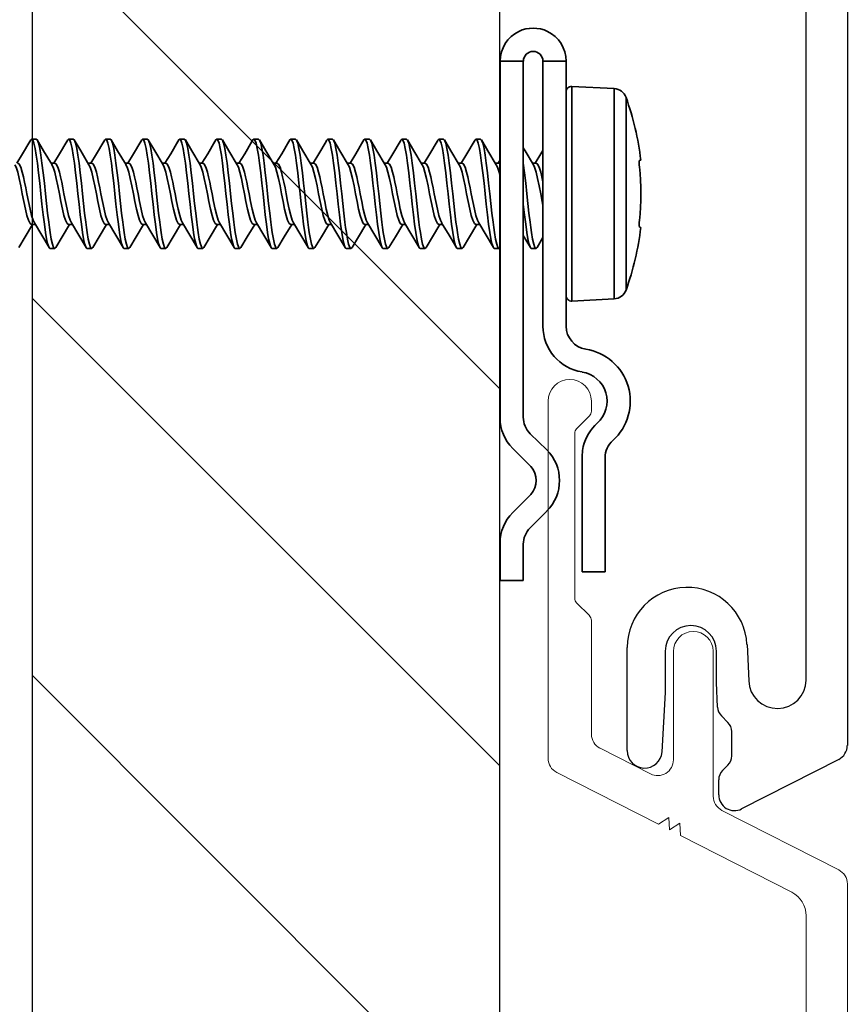
# Model space of a CAD drawing. Units: inches. Extents: x 166 to 2913, y -343 to 692.
# Drawn here: x 237 to 238, y 253 to 255 of the extents above; entities that cross this region are included whole.
import ezdxf

# ---------------------------------------------------------------- set-up
doc = ezdxf.new("R2010")
doc.units = ezdxf.units.IN
doc.header["$MEASUREMENT"] = 0
for name, color, linetype, lineweight in [('6V Groove', 62, 'Continuous', 5), ('Z-WALL', 3, 'Continuous', 30), ('Z_DIE', 4, 'Continuous', 35)]:
    doc.layers.add(name, color=color, linetype=linetype, lineweight=lineweight)
doc.layers.add('Z_DIMS', color=6, linetype='Continuous')
doc.layers.add('Z_PROFILE', color=4, linetype='Continuous')

# ---------------------------------------------------------------- blocks, each defined once
blk = doc.blocks.new('6 V-GROOVE')
at = {"layer": '6V Groove'}
for p, q in [((0.2678, 0), (-0.2678, 0)), ((0.3666, -0.1655), (0.2888, -0.0129)), ((-0.2456, -0.0621), (-0.2264, -0.0428)), ((-0.2194, -0.04), (0.0276, -0.04)), ((0.0346, -0.0428), (0.0538, -0.0621)), ((-0.2678, -0.065), (-0.2526, -0.065)), ((0.0608, -0.065), (0.2315, -0.065)), ((0.2525, -0.0779), (0.2911, -0.1536)), ((0.3564, -0.1811), (0.3666, -0.1655)), ((0.2701, -0.188), (0.1076, -0.188)), ((0.375, -0.1821), (0.3564, -0.1811)), ((0.3649, -0.1977), (0.375, -0.1821)), ((0.3835, -0.1987), (0.3649, -0.1977)), ((0.4686, -0.3657), (0.3835, -0.1987)), ((0.1069, -0.2479), (0.3247, -0.2479)), ((0.3457, -0.2608), (0.4351, -0.4361)), ((6.1457, -0.3872), (0.5037, -0.3872)), ((0.4561, -0.449), (6.2435, -0.449))]:
    blk.add_line(p, q, dxfattribs=at)
for centre, radius, start, end in [((-0.2678, -0.0325), 0.0325, 90, 270), ((0.2678, -0.0236), 0.0236, 27, 90), ((-0.2194, -0.0498), 0.00985, 90, 135), ((0.0276, -0.0498), 0.00985, 45, 90), ((-0.2526, -0.0551), 0.00985, 270, 315), ((0.0608, -0.0551), 0.00985, 225, 270), ((0.2315, -0.0886), 0.0236, 27, 90), ((0.2701, -0.1644), 0.0236, 270.0015, 27), ((0.1073, -0.2179), 0.0299, 89.3517, 269.3517), ((0.3247, -0.2715), 0.0236, 27, 90), ((0.5037, -0.3478), 0.0394, 207, 270), ((0.4561, -0.4254), 0.0236, 207, 270)]:
    blk.add_arc(centre, radius, start, end, dxfattribs=at)
blk = doc.blocks.new('CLIP+SCREW#8-18')
at = {"layer": 'Z_DIE'}
for p, q in [((0, 0.2675), (0.0348, 0.2675)), ((0, 0.2675), (0, -0.2675)), ((0.0348, -0.2662), (0.0348, 0.2675)), ((0.0643, 0.2675), (0.0643, -0.1298)), ((0.0643, 0.2675), (0.0991, 0.2675)), ((0.0991, -0.1298), (0.0991, 0.2675)), ((0.0991, -0.0842), (0.0991, 0.2218)), ((0.1712, 0.2265), (0.1075, 0.2298)), ((0.1075, -0.0922), (0.1075, 0.2298)), ((0.1712, 0.0688), (0.1712, 0.2265)), ((0.1889, 0.2133), (0.1889, -0.0756)), ((-0.696, 0.1508), (-0.703, 0.1508)), ((-0.6405, 0.1508), (-0.6474, 0.1508)), ((-0.5849, 0.1508), (-0.5919, 0.1508)), ((-0.5294, 0.1508), (-0.5363, 0.1508)), ((-0.4738, 0.1508), (-0.4807, 0.1508)), ((-0.4182, 0.1508), (-0.4252, 0.1508)), ((-0.3627, 0.1508), (-0.3696, 0.1508)), ((-0.3071, 0.1508), (-0.3141, 0.1508)), ((-0.2516, 0.1508), (-0.2585, 0.1508)), ((-0.196, 0.1508), (-0.203, 0.1508)), ((-0.1405, 0.1508), (-0.1474, 0.1508)), ((-0.0849, 0.1508), (-0.0919, 0.1508)), ((-0.0294, 0.1508), (-0.0363, 0.1508)), ((0.2092, 0.119), (0.2111, 0.1192)), ((-0.6682, 0.1147), (-0.6738, 0.1147)), ((-0.6127, 0.1147), (-0.6182, 0.1147)), ((-0.5571, 0.1147), (-0.5627, 0.1147)), ((-0.5016, 0.1147), (-0.5071, 0.1147)), ((-0.446, 0.1147), (-0.4516, 0.1147)), ((-0.3905, 0.1147), (-0.396, 0.1147)), ((-0.3349, 0.1147), (-0.3404, 0.1147)), ((-0.2794, 0.1147), (-0.2849, 0.1147)), ((-0.2238, 0.1147), (-0.2293, 0.1147)), ((-0.1682, 0.1147), (-0.1738, 0.1147)), ((-0.1127, 0.1147), (-0.1182, 0.1147)), ((-0.0571, 0.1147), (-0.0627, 0.1147)), ((-0.0016, 0.1147), (-0.0071, 0.1147)), ((0.054, 0.1147), (0.0484, 0.1147)), ((0.1712, -0.0888), (0.1712, 0.0688)), ((-0.703, 0.0229), (-0.6974, 0.0229)), ((-0.6474, 0.0229), (-0.6419, 0.0229)), ((-0.5919, 0.0229), (-0.5863, 0.0229)), ((-0.5363, 0.0229), (-0.5308, 0.0229)), ((-0.4807, 0.0229), (-0.4752, 0.0229)), ((-0.4252, 0.0229), (-0.4197, 0.0229)), ((-0.3696, 0.0229), (-0.3641, 0.0229)), ((-0.3141, 0.0229), (-0.3085, 0.0229)), ((-0.2585, 0.0229), (-0.253, 0.0229)), ((-0.203, 0.0229), (-0.1974, 0.0229)), ((-0.1474, 0.0229), (-0.1419, 0.0229)), ((-0.0919, 0.0229), (-0.0863, 0.0229)), ((-0.0363, 0.0229), (-0.0308, 0.0229)), ((0.2111, 0.0184), (0.2092, 0.0186)), ((-0.6752, -0.0132), (-0.6682, -0.0132)), ((-0.6196, -0.0132), (-0.6127, -0.0132)), ((-0.5641, -0.0132), (-0.5571, -0.0132)), ((-0.5085, -0.0132), (-0.5016, -0.0132)), ((-0.453, -0.0132), (-0.446, -0.0132)), ((-0.3974, -0.0132), (-0.3905, -0.0132)), ((-0.3419, -0.0132), (-0.3349, -0.0132)), ((-0.2863, -0.0132), (-0.2794, -0.0132)), ((-0.2307, -0.0132), (-0.2238, -0.0132)), ((-0.1752, -0.0132), (-0.1682, -0.0132)), ((-0.1196, -0.0132), (-0.1127, -0.0132)), ((-0.0641, -0.0132), (-0.0571, -0.0132)), ((-0.0085, -0.0132), (-0.0016, -0.0132)), ((0.047, -0.0132), (0.054, -0.0132)), ((0.1075, -0.0922), (0.1712, -0.0888)), ((0.0702, -0.3154), (0.0452, -0.291)), ((0.0189, -0.3131), (0.046, -0.3402)), ((0.1233, -0.3221), (0.1233, -0.4981)), ((0.1575, -0.4981), (0.1575, -0.3269)), ((0.046, -0.3821), (0.0189, -0.4092)), ((0.0449, -0.4322), (0.0702, -0.4069)), ((0, -0.4548), (0, -0.511)), ((0.0348, -0.511), (0.0348, -0.4567)), ((0.1233, -0.4981), (0.1575, -0.4981)), ((0, -0.511), (0.0348, -0.511))]:
    blk.add_line(p, q, dxfattribs=at)
at = {"layer": 'Z_DIE', "flags": 128}
for points in [[(-0.7057, 0.1465), (-0.7047, 0.1493), (-0.703, 0.1508), (-0.7013, 0.1493), (-0.6995, 0.1446), (-0.6977, 0.1369), (-0.696, 0.1268), (-0.6943, 0.1145), (-0.6926, 0.1002), (-0.6908, 0.0847), (-0.6891, 0.0688), (-0.6874, 0.053), (-0.6856, 0.0374), (-0.6838, 0.0231), (-0.6821, 0.0108), (-0.6806, 0.0014), (-0.679, -0.0059), (-0.6773, -0.0108), (-0.6762, -0.0126), (-0.6752, -0.0132), (-0.6752, -0.0132)], [(-0.696, 0.1508), (-0.6943, 0.1493), (-0.6926, 0.1446), (-0.6908, 0.1369), (-0.6891, 0.1268), (-0.6874, 0.1145), (-0.6856, 0.1002), (-0.6838, 0.0847), (-0.6821, 0.0688), (-0.6806, 0.0542), (-0.679, 0.0399), (-0.6773, 0.0264), (-0.6762, 0.0182), (-0.6752, 0.0108), (-0.6735, 0.0007), (-0.6717, -0.0069), (-0.6699, -0.0116), (-0.6682, -0.0132), (-0.6667, -0.0118)], [(-0.6723, 0.1123), (-0.6849, 0.1332), (-0.6945, 0.1495)], [(-0.6501, 0.1465), (-0.6491, 0.1493), (-0.6474, 0.1508), (-0.6457, 0.1493), (-0.6439, 0.1446), (-0.6422, 0.1369), (-0.6405, 0.1268), (-0.6388, 0.1145), (-0.637, 0.1002), (-0.6352, 0.0847), (-0.6335, 0.0688), (-0.6318, 0.053), (-0.6301, 0.0374), (-0.6283, 0.0231), (-0.6266, 0.0108), (-0.625, 0.0014), (-0.6234, -0.0059), (-0.6217, -0.0108), (-0.6207, -0.0126), (-0.6196, -0.0132), (-0.6196, -0.0132)], [(-0.6405, 0.1508), (-0.6388, 0.1493), (-0.637, 0.1446), (-0.6352, 0.1369), (-0.6335, 0.1268), (-0.6318, 0.1145), (-0.6301, 0.1002), (-0.6283, 0.0847), (-0.6266, 0.0688), (-0.625, 0.0542), (-0.6234, 0.0399), (-0.6217, 0.0264), (-0.6207, 0.0182), (-0.6196, 0.0108), (-0.618, 0.0007), (-0.6162, -0.0069), (-0.6144, -0.0116), (-0.6127, -0.0132), (-0.6111, -0.0118)], [(-0.6168, 0.1123), (-0.6293, 0.1332), (-0.6389, 0.1495)], [(-0.5946, 0.1465), (-0.5935, 0.1493), (-0.5919, 0.1508), (-0.5902, 0.1493), (-0.5884, 0.1446), (-0.5866, 0.1369), (-0.5849, 0.1268), (-0.5832, 0.1145), (-0.5814, 0.1002), (-0.5797, 0.0847), (-0.578, 0.0688), (-0.5763, 0.053), (-0.5745, 0.0374), (-0.5727, 0.0231), (-0.571, 0.0108), (-0.5695, 0.0014), (-0.5678, -0.0059), (-0.5662, -0.0108), (-0.5651, -0.0126), (-0.5641, -0.0132), (-0.5641, -0.0132)], [(-0.5849, 0.1508), (-0.5832, 0.1493), (-0.5814, 0.1446), (-0.5797, 0.1369), (-0.578, 0.1268), (-0.5763, 0.1145), (-0.5745, 0.1002), (-0.5727, 0.0847), (-0.571, 0.0688), (-0.5695, 0.0542), (-0.5678, 0.0399), (-0.5662, 0.0264), (-0.5651, 0.0182), (-0.5641, 0.0108), (-0.5624, 0.0007), (-0.5606, -0.0069), (-0.5588, -0.0116), (-0.5571, -0.0132), (-0.5556, -0.0118)], [(-0.5612, 0.1123), (-0.5738, 0.1332), (-0.5834, 0.1495)], [(-0.539, 0.1465), (-0.538, 0.1493), (-0.5363, 0.1508), (-0.5346, 0.1493), (-0.5328, 0.1446), (-0.531, 0.1369), (-0.5294, 0.1268), (-0.5277, 0.1145), (-0.5259, 0.1002), (-0.5241, 0.0847), (-0.5224, 0.0688), (-0.5207, 0.053), (-0.5189, 0.0374), (-0.5172, 0.0231), (-0.5155, 0.0108), (-0.5139, 0.0014), (-0.5123, -0.0059), (-0.5106, -0.0108), (-0.5096, -0.0126), (-0.5085, -0.0132), (-0.5085, -0.0132)], [(-0.5294, 0.1508), (-0.5277, 0.1493), (-0.5259, 0.1446), (-0.5241, 0.1369), (-0.5224, 0.1268), (-0.5207, 0.1145), (-0.5189, 0.1002), (-0.5172, 0.0847), (-0.5155, 0.0688), (-0.5139, 0.0542), (-0.5123, 0.0399), (-0.5106, 0.0264), (-0.5096, 0.0182), (-0.5085, 0.0108), (-0.5068, 0.0007), (-0.5051, -0.0069), (-0.5033, -0.0116), (-0.5016, -0.0132), (-0.5, -0.0118)], [(-0.5057, 0.1123), (-0.5182, 0.1332), (-0.5278, 0.1495)], [(-0.4835, 0.1465), (-0.4824, 0.1493), (-0.4807, 0.1508), (-0.4791, 0.1493), (-0.4773, 0.1446), (-0.4755, 0.1369), (-0.4738, 0.1268), (-0.4721, 0.1145), (-0.4703, 0.1002), (-0.4685, 0.0847), (-0.4669, 0.0688), (-0.4652, 0.053), (-0.4634, 0.0374), (-0.4616, 0.0231), (-0.4599, 0.0108), (-0.4584, 0.0014), (-0.4567, -0.0059), (-0.4551, -0.0108), (-0.454, -0.0126), (-0.453, -0.0132), (-0.453, -0.0132)], [(-0.4738, 0.1508), (-0.4721, 0.1493), (-0.4703, 0.1446), (-0.4685, 0.1369), (-0.4669, 0.1268), (-0.4652, 0.1145), (-0.4634, 0.1002), (-0.4616, 0.0847), (-0.4599, 0.0688), (-0.4584, 0.0542), (-0.4567, 0.0399), (-0.4551, 0.0264), (-0.454, 0.0182), (-0.453, 0.0108), (-0.4513, 0.0007), (-0.4495, -0.0069), (-0.4477, -0.0116), (-0.446, -0.0132), (-0.4445, -0.0118)], [(-0.4501, 0.1123), (-0.4626, 0.1332), (-0.4722, 0.1495)], [(-0.4279, 0.1465), (-0.4269, 0.1493), (-0.4252, 0.1508), (-0.4235, 0.1493), (-0.4217, 0.1446), (-0.4199, 0.1369), (-0.4182, 0.1268), (-0.4166, 0.1145), (-0.4148, 0.1002), (-0.413, 0.0847), (-0.4113, 0.0688), (-0.4096, 0.053), (-0.4078, 0.0374), (-0.406, 0.0231), (-0.4044, 0.0108), (-0.4028, 0.0014), (-0.4012, -0.0059), (-0.3995, -0.0108), (-0.3984, -0.0126), (-0.3974, -0.0132), (-0.3974, -0.0132)], [(-0.4182, 0.1508), (-0.4166, 0.1493), (-0.4148, 0.1446), (-0.413, 0.1369), (-0.4113, 0.1268), (-0.4096, 0.1145), (-0.4078, 0.1002), (-0.406, 0.0847), (-0.4044, 0.0688), (-0.4028, 0.0542), (-0.4012, 0.0399), (-0.3995, 0.0264), (-0.3984, 0.0182), (-0.3974, 0.0108), (-0.3957, 0.0007), (-0.3939, -0.0069), (-0.3922, -0.0116), (-0.3905, -0.0132), (-0.3889, -0.0118)], [(-0.3945, 0.1123), (-0.4071, 0.1332), (-0.4167, 0.1495)], [(-0.3724, 0.1465), (-0.3713, 0.1493), (-0.3696, 0.1508), (-0.368, 0.1493), (-0.3662, 0.1446), (-0.3644, 0.1369), (-0.3627, 0.1268), (-0.361, 0.1145), (-0.3592, 0.1002), (-0.3574, 0.0847), (-0.3557, 0.0688), (-0.3541, 0.053), (-0.3523, 0.0374), (-0.3505, 0.0231), (-0.3488, 0.0108), (-0.3473, 0.0014), (-0.3456, -0.0059), (-0.344, -0.0108), (-0.3429, -0.0126), (-0.3419, -0.0132), (-0.3419, -0.0132)], [(-0.3627, 0.1508), (-0.361, 0.1493), (-0.3592, 0.1446), (-0.3574, 0.1369), (-0.3557, 0.1268), (-0.3541, 0.1145), (-0.3523, 0.1002), (-0.3505, 0.0847), (-0.3488, 0.0688), (-0.3473, 0.0542), (-0.3456, 0.0399), (-0.344, 0.0264), (-0.3429, 0.0182), (-0.3419, 0.0108), (-0.3402, 0.0007), (-0.3384, -0.0069), (-0.3366, -0.0116), (-0.3349, -0.0132), (-0.3334, -0.0118)], [(-0.339, 0.1123), (-0.3515, 0.1332), (-0.3611, 0.1495)], [(-0.3168, 0.1465), (-0.3158, 0.1493), (-0.3141, 0.1508), (-0.3124, 0.1493), (-0.3106, 0.1446), (-0.3088, 0.1369), (-0.3071, 0.1268), (-0.3055, 0.1145), (-0.3037, 0.1002), (-0.3019, 0.0847), (-0.3002, 0.0688), (-0.2985, 0.053), (-0.2967, 0.0374), (-0.2949, 0.0231), (-0.2932, 0.0108), (-0.2917, 0.0014), (-0.2901, -0.0059), (-0.2884, -0.0108), (-0.2873, -0.0126), (-0.2863, -0.0132), (-0.2863, -0.0132)], [(-0.3071, 0.1508), (-0.3055, 0.1493), (-0.3037, 0.1446), (-0.3019, 0.1369), (-0.3002, 0.1268), (-0.2985, 0.1145), (-0.2967, 0.1002), (-0.2949, 0.0847), (-0.2932, 0.0688), (-0.2917, 0.0542), (-0.2901, 0.0399), (-0.2884, 0.0264), (-0.2873, 0.0182), (-0.2863, 0.0108), (-0.2846, 0.0007), (-0.2828, -0.0069), (-0.281, -0.0116), (-0.2794, -0.0132), (-0.2778, -0.0118)], [(-0.2834, 0.1123), (-0.296, 0.1332), (-0.3056, 0.1495)], [(-0.2613, 0.1465), (-0.2602, 0.1493), (-0.2585, 0.1508), (-0.2568, 0.1493), (-0.2551, 0.1446), (-0.2533, 0.1369), (-0.2516, 0.1268), (-0.2499, 0.1145), (-0.2481, 0.1002), (-0.2463, 0.0847), (-0.2446, 0.0688), (-0.243, 0.053), (-0.2412, 0.0374), (-0.2394, 0.0231), (-0.2377, 0.0108), (-0.2361, 0.0014), (-0.2345, -0.0059), (-0.2329, -0.0108), (-0.2318, -0.0126), (-0.2307, -0.0132), (-0.2307, -0.0132)], [(-0.2516, 0.1508), (-0.2499, 0.1493), (-0.2481, 0.1446), (-0.2463, 0.1369), (-0.2446, 0.1268), (-0.243, 0.1145), (-0.2412, 0.1002), (-0.2394, 0.0847), (-0.2377, 0.0688), (-0.2361, 0.0542), (-0.2345, 0.0399), (-0.2329, 0.0264), (-0.2318, 0.0182), (-0.2307, 0.0108), (-0.2291, 0.0007), (-0.2273, -0.0069), (-0.2255, -0.0116), (-0.2238, -0.0132), (-0.2222, -0.0118)], [(-0.2279, 0.1123), (-0.2404, 0.1332), (-0.25, 0.1495)], [(-0.2057, 0.1465), (-0.2047, 0.1493), (-0.203, 0.1508), (-0.2013, 0.1493), (-0.1995, 0.1446), (-0.1977, 0.1369), (-0.196, 0.1268), (-0.1943, 0.1145), (-0.1926, 0.1002), (-0.1908, 0.0847), (-0.1891, 0.0688), (-0.1874, 0.053), (-0.1856, 0.0374), (-0.1838, 0.0231), (-0.1821, 0.0108), (-0.1806, 0.0014), (-0.179, -0.0059), (-0.1773, -0.0108), (-0.1762, -0.0126), (-0.1752, -0.0132), (-0.1752, -0.0132)], [(-0.196, 0.1508), (-0.1943, 0.1493), (-0.1926, 0.1446), (-0.1908, 0.1369), (-0.1891, 0.1268), (-0.1874, 0.1145), (-0.1856, 0.1002), (-0.1838, 0.0847), (-0.1821, 0.0688), (-0.1806, 0.0542), (-0.179, 0.0399), (-0.1773, 0.0264), (-0.1762, 0.0182), (-0.1752, 0.0108), (-0.1735, 0.0007), (-0.1717, -0.0069), (-0.1699, -0.0116), (-0.1682, -0.0132), (-0.1667, -0.0118)], [(-0.1723, 0.1123), (-0.1849, 0.1332), (-0.1945, 0.1495)], [(-0.1501, 0.1465), (-0.1491, 0.1493), (-0.1474, 0.1508), (-0.1457, 0.1493), (-0.1439, 0.1446), (-0.1422, 0.1369), (-0.1405, 0.1268), (-0.1388, 0.1145), (-0.137, 0.1002), (-0.1352, 0.0847), (-0.1335, 0.0688), (-0.1318, 0.053), (-0.1301, 0.0374), (-0.1283, 0.0231), (-0.1266, 0.0108), (-0.125, 0.0014), (-0.1234, -0.0059), (-0.1217, -0.0108), (-0.1207, -0.0126), (-0.1196, -0.0132), (-0.1196, -0.0132)], [(-0.1405, 0.1508), (-0.1388, 0.1493), (-0.137, 0.1446), (-0.1352, 0.1369), (-0.1335, 0.1268), (-0.1318, 0.1145), (-0.1301, 0.1002), (-0.1283, 0.0847), (-0.1266, 0.0688), (-0.125, 0.0542), (-0.1234, 0.0399), (-0.1217, 0.0264), (-0.1207, 0.0182), (-0.1196, 0.0108), (-0.118, 0.0007), (-0.1162, -0.0069), (-0.1144, -0.0116), (-0.1127, -0.0132), (-0.1111, -0.0118)], [(-0.1168, 0.1123), (-0.1293, 0.1332), (-0.1389, 0.1495)], [(-0.0946, 0.1465), (-0.0935, 0.1493), (-0.0919, 0.1508), (-0.0902, 0.1493), (-0.0884, 0.1446), (-0.0866, 0.1369), (-0.0849, 0.1268), (-0.0832, 0.1145), (-0.0814, 0.1002), (-0.0797, 0.0847), (-0.078, 0.0688), (-0.0763, 0.053), (-0.0745, 0.0374), (-0.0727, 0.0231), (-0.071, 0.0108), (-0.0695, 0.0014), (-0.0678, -0.0059), (-0.0662, -0.0108), (-0.0651, -0.0126), (-0.0641, -0.0132), (-0.0641, -0.0132)], [(-0.0849, 0.1508), (-0.0832, 0.1493), (-0.0814, 0.1446), (-0.0797, 0.1369), (-0.078, 0.1268), (-0.0763, 0.1145), (-0.0745, 0.1002), (-0.0727, 0.0847), (-0.071, 0.0688), (-0.0695, 0.0542), (-0.0678, 0.0399), (-0.0662, 0.0264), (-0.0651, 0.0182), (-0.0641, 0.0108), (-0.0624, 0.0007), (-0.0606, -0.0069), (-0.0588, -0.0116), (-0.0571, -0.0132), (-0.0556, -0.0118)], [(-0.0612, 0.1123), (-0.0738, 0.1332), (-0.0834, 0.1495)], [(-0.039, 0.1465), (-0.038, 0.1493), (-0.0363, 0.1508), (-0.0346, 0.1493), (-0.0328, 0.1446), (-0.031, 0.1369), (-0.0294, 0.1268), (-0.0277, 0.1145), (-0.0259, 0.1002), (-0.0241, 0.0847), (-0.0224, 0.0688), (-0.0207, 0.053), (-0.0189, 0.0374), (-0.0172, 0.0231), (-0.0155, 0.0108), (-0.0139, 0.0014), (-0.0123, -0.0059), (-0.0106, -0.0108), (-0.0096, -0.0126), (-0.0085, -0.0132), (-0.0085, -0.0132)], [(-0.0294, 0.1508), (-0.0277, 0.1493), (-0.0259, 0.1446), (-0.0241, 0.1369), (-0.0224, 0.1268), (-0.0207, 0.1145), (-0.0189, 0.1002), (-0.0172, 0.0847), (-0.0155, 0.0688), (-0.0139, 0.0542), (-0.0123, 0.0399), (-0.0106, 0.0264), (-0.0096, 0.0182), (-0.0085, 0.0108), (-0.0068, 0.0007), (-0.0051, -0.0069), (-0.0033, -0.0116), (-0.0016, -0.0132), (0, -0.0118)], [(-0.0057, 0.1123), (-0.0182, 0.1332), (-0.0278, 0.1495)], [(-0.7057, 0.1469), (-0.7165, 0.1289), (-0.7251, 0.1147)], [(-0.6501, 0.1469), (-0.6609, 0.1289), (-0.6696, 0.1147)], [(-0.5946, 0.1469), (-0.6053, 0.1289), (-0.614, 0.1147)], [(-0.539, 0.1469), (-0.5498, 0.1289), (-0.5585, 0.1147)], [(-0.4835, 0.1469), (-0.4942, 0.1289), (-0.5029, 0.1147)], [(-0.4279, 0.1469), (-0.4387, 0.1289), (-0.4474, 0.1147)], [(-0.3724, 0.1469), (-0.3831, 0.1289), (-0.3918, 0.1147)], [(-0.3168, 0.1469), (-0.3276, 0.1289), (-0.3363, 0.1147)], [(-0.2612, 0.1469), (-0.272, 0.1289), (-0.2807, 0.1147)], [(-0.2057, 0.1469), (-0.2165, 0.1289), (-0.2251, 0.1147)], [(-0.1501, 0.1469), (-0.1609, 0.1289), (-0.1696, 0.1147)], [(-0.0946, 0.1469), (-0.1053, 0.1289), (-0.114, 0.1147)], [(-0.039, 0.1469), (-0.0498, 0.1289), (-0.0585, 0.1147)], [(0.0499, 0.1123), (0.0374, 0.1332), (0.0348, 0.1375)], [(0.0643, 0.1339), (0.0613, 0.1289), (0.0526, 0.1147)], [(0, 0.1195), (-0.0029, 0.1147)], [(0.0992, 0.1228), (0.0991, 0.1229)], [(-0.7279, 0.1121), (-0.7261, 0.1085), (-0.7238, 0.1013), (-0.7215, 0.0918), (-0.7191, 0.0806), (-0.7169, 0.0688), (-0.7146, 0.057), (-0.7122, 0.0458), (-0.7099, 0.0363), (-0.7076, 0.0291), (-0.7052, 0.0244), (-0.703, 0.0229)], [(-0.7238, 0.1147), (-0.7215, 0.1132), (-0.7191, 0.1085), (-0.7169, 0.1013), (-0.7152, 0.0944), (-0.7134, 0.0864), (-0.7116, 0.0777), (-0.7099, 0.0688), (-0.7076, 0.057), (-0.7052, 0.0458), (-0.703, 0.0363), (-0.7007, 0.0291), (-0.6988, 0.0253)], [(-0.6724, 0.1121), (-0.6705, 0.1085), (-0.6682, 0.1013), (-0.666, 0.0918), (-0.6636, 0.0806), (-0.6613, 0.0688), (-0.659, 0.057), (-0.6566, 0.0458), (-0.6544, 0.0363), (-0.6521, 0.0291), (-0.6497, 0.0244), (-0.6474, 0.0229)], [(-0.6682, 0.1147), (-0.666, 0.1132), (-0.6636, 0.1085), (-0.6613, 0.1013), (-0.6596, 0.0944), (-0.6578, 0.0864), (-0.656, 0.0777), (-0.6544, 0.0688), (-0.6521, 0.057), (-0.6497, 0.0458), (-0.6474, 0.0363), (-0.6451, 0.0291), (-0.6432, 0.0253)], [(-0.6168, 0.1121), (-0.615, 0.1085), (-0.6127, 0.1013), (-0.6104, 0.0918), (-0.608, 0.0806), (-0.6057, 0.0688), (-0.6035, 0.057), (-0.6011, 0.0458), (-0.5988, 0.0363), (-0.5965, 0.0291), (-0.5941, 0.0244), (-0.5919, 0.0229)], [(-0.6127, 0.1147), (-0.6104, 0.1132), (-0.608, 0.1085), (-0.6057, 0.1013), (-0.6041, 0.0944), (-0.6023, 0.0864), (-0.6005, 0.0777), (-0.5988, 0.0688), (-0.5965, 0.057), (-0.5941, 0.0458), (-0.5919, 0.0363), (-0.5896, 0.0291), (-0.5876, 0.0253)], [(-0.5613, 0.1121), (-0.5594, 0.1085), (-0.5571, 0.1013), (-0.5549, 0.0918), (-0.5525, 0.0806), (-0.5502, 0.0688), (-0.5479, 0.057), (-0.5455, 0.0458), (-0.5432, 0.0363), (-0.541, 0.0291), (-0.5386, 0.0244), (-0.5363, 0.0229)], [(-0.5571, 0.1147), (-0.5549, 0.1132), (-0.5525, 0.1085), (-0.5502, 0.1013), (-0.5485, 0.0944), (-0.5467, 0.0864), (-0.5449, 0.0777), (-0.5432, 0.0688), (-0.541, 0.057), (-0.5386, 0.0458), (-0.5363, 0.0363), (-0.534, 0.0291), (-0.5321, 0.0253)], [(-0.5057, 0.1121), (-0.5039, 0.1085), (-0.5016, 0.1013), (-0.4993, 0.0918), (-0.4969, 0.0806), (-0.4946, 0.0688), (-0.4924, 0.057), (-0.49, 0.0458), (-0.4877, 0.0363), (-0.4854, 0.0291), (-0.483, 0.0244), (-0.4807, 0.0229)], [(-0.5016, 0.1147), (-0.4993, 0.1132), (-0.4969, 0.1085), (-0.4946, 0.1013), (-0.493, 0.0944), (-0.4912, 0.0864), (-0.4894, 0.0777), (-0.4877, 0.0688), (-0.4854, 0.057), (-0.483, 0.0458), (-0.4807, 0.0363), (-0.4785, 0.0291), (-0.4765, 0.0253)], [(-0.4501, 0.1121), (-0.4483, 0.1085), (-0.446, 0.1013), (-0.4438, 0.0918), (-0.4414, 0.0806), (-0.4391, 0.0688), (-0.4368, 0.057), (-0.4344, 0.0458), (-0.4321, 0.0363), (-0.4299, 0.0291), (-0.4275, 0.0244), (-0.4252, 0.0229)], [(-0.446, 0.1147), (-0.4438, 0.1132), (-0.4414, 0.1085), (-0.4391, 0.1013), (-0.4374, 0.0944), (-0.4356, 0.0864), (-0.4338, 0.0777), (-0.4321, 0.0688), (-0.4299, 0.057), (-0.4275, 0.0458), (-0.4252, 0.0363), (-0.4229, 0.0291), (-0.421, 0.0253)], [(-0.3946, 0.1121), (-0.3927, 0.1085), (-0.3905, 0.1013), (-0.3882, 0.0918), (-0.3858, 0.0806), (-0.3835, 0.0688), (-0.3813, 0.057), (-0.3789, 0.0458), (-0.3766, 0.0363), (-0.3743, 0.0291), (-0.3719, 0.0244), (-0.3696, 0.0229)], [(-0.3905, 0.1147), (-0.3882, 0.1132), (-0.3858, 0.1085), (-0.3835, 0.1013), (-0.3818, 0.0944), (-0.3801, 0.0864), (-0.3783, 0.0777), (-0.3766, 0.0688), (-0.3743, 0.057), (-0.3719, 0.0458), (-0.3696, 0.0363), (-0.3674, 0.0291), (-0.3654, 0.0253)], [(-0.339, 0.1121), (-0.3372, 0.1085), (-0.3349, 0.1013), (-0.3326, 0.0918), (-0.3302, 0.0806), (-0.328, 0.0688), (-0.3257, 0.057), (-0.3233, 0.0458), (-0.321, 0.0363), (-0.3188, 0.0291), (-0.3164, 0.0244), (-0.3141, 0.0229)], [(-0.3349, 0.1147), (-0.3326, 0.1132), (-0.3302, 0.1085), (-0.328, 0.1013), (-0.3263, 0.0944), (-0.3245, 0.0864), (-0.3227, 0.0777), (-0.321, 0.0688), (-0.3188, 0.057), (-0.3164, 0.0458), (-0.3141, 0.0363), (-0.3118, 0.0291), (-0.3099, 0.0253)], [(-0.2835, 0.1121), (-0.2816, 0.1085), (-0.2794, 0.1013), (-0.2771, 0.0918), (-0.2747, 0.0806), (-0.2724, 0.0688), (-0.2701, 0.057), (-0.2677, 0.0458), (-0.2655, 0.0363), (-0.2632, 0.0291), (-0.2608, 0.0244), (-0.2585, 0.0229)], [(-0.2794, 0.1147), (-0.2771, 0.1132), (-0.2747, 0.1085), (-0.2724, 0.1013), (-0.2707, 0.0944), (-0.2689, 0.0864), (-0.2672, 0.0777), (-0.2655, 0.0688), (-0.2632, 0.057), (-0.2608, 0.0458), (-0.2585, 0.0363), (-0.2563, 0.0291), (-0.2543, 0.0253)], [(-0.2279, 0.1121), (-0.2261, 0.1085), (-0.2238, 0.1013), (-0.2215, 0.0918), (-0.2191, 0.0806), (-0.2169, 0.0688), (-0.2146, 0.057), (-0.2122, 0.0458), (-0.2099, 0.0363), (-0.2076, 0.0291), (-0.2052, 0.0244), (-0.203, 0.0229)], [(-0.2238, 0.1147), (-0.2215, 0.1132), (-0.2191, 0.1085), (-0.2169, 0.1013), (-0.2152, 0.0944), (-0.2134, 0.0864), (-0.2116, 0.0777), (-0.2099, 0.0688), (-0.2076, 0.057), (-0.2052, 0.0458), (-0.203, 0.0363), (-0.2007, 0.0291), (-0.1988, 0.0253)], [(-0.1724, 0.1121), (-0.1705, 0.1085), (-0.1682, 0.1013), (-0.166, 0.0918), (-0.1636, 0.0806), (-0.1613, 0.0688), (-0.159, 0.057), (-0.1566, 0.0458), (-0.1544, 0.0363), (-0.1521, 0.0291), (-0.1497, 0.0244), (-0.1474, 0.0229)], [(-0.1682, 0.1147), (-0.166, 0.1132), (-0.1636, 0.1085), (-0.1613, 0.1013), (-0.1596, 0.0944), (-0.1578, 0.0864), (-0.156, 0.0777), (-0.1544, 0.0688), (-0.1521, 0.057), (-0.1497, 0.0458), (-0.1474, 0.0363), (-0.1451, 0.0291), (-0.1432, 0.0253)], [(-0.1168, 0.1121), (-0.115, 0.1085), (-0.1127, 0.1013), (-0.1104, 0.0918), (-0.108, 0.0806), (-0.1057, 0.0688), (-0.1035, 0.057), (-0.1011, 0.0458), (-0.0988, 0.0363), (-0.0965, 0.0291), (-0.0941, 0.0244), (-0.0919, 0.0229)], [(-0.1127, 0.1147), (-0.1104, 0.1132), (-0.108, 0.1085), (-0.1057, 0.1013), (-0.1041, 0.0944), (-0.1023, 0.0864), (-0.1005, 0.0777), (-0.0988, 0.0688), (-0.0965, 0.057), (-0.0941, 0.0458), (-0.0919, 0.0363), (-0.0896, 0.0291), (-0.0876, 0.0253)], [(-0.0613, 0.1121), (-0.0594, 0.1085), (-0.0571, 0.1013), (-0.0549, 0.0918), (-0.0525, 0.0806), (-0.0502, 0.0688), (-0.0479, 0.057), (-0.0455, 0.0458), (-0.0432, 0.0363), (-0.041, 0.0291), (-0.0386, 0.0244), (-0.0363, 0.0229)], [(-0.0571, 0.1147), (-0.0549, 0.1132), (-0.0525, 0.1085), (-0.0502, 0.1013), (-0.0485, 0.0944), (-0.0467, 0.0864), (-0.0449, 0.0777), (-0.0432, 0.0688), (-0.041, 0.057), (-0.0386, 0.0458), (-0.0363, 0.0363), (-0.034, 0.0291), (-0.0321, 0.0253)], [(-0.0057, 0.1121), (-0.0039, 0.1085), (-0.0016, 0.1013), (0, 0.0947)], [(-0.0016, 0.1147), (0, 0.1136)], [(0.0348, 0.1146), (0.0348, 0.1145), (0.0366, 0.1002), (0.0384, 0.0847), (0.0401, 0.0688), (0.0416, 0.0542), (0.0433, 0.0399), (0.0449, 0.0264), (0.046, 0.0182), (0.047, 0.0108), (0.0487, 0.0007), (0.0505, -0.0069), (0.0523, -0.0116), (0.054, -0.0132), (0.0555, -0.0118)], [(0.0499, 0.1121), (0.0517, 0.1085), (0.054, 0.1013), (0.0562, 0.0918), (0.0586, 0.0806), (0.0609, 0.0688), (0.0632, 0.057), (0.0643, 0.0518)], [(0.054, 0.1147), (0.0562, 0.1132), (0.0586, 0.1085), (0.0609, 0.1013), (0.0626, 0.0944), (0.0643, 0.0868)], [(0.0348, 0.0531), (0.0348, 0.053), (0.0366, 0.0374), (0.0384, 0.0231), (0.0401, 0.0108), (0.0416, 0.0014), (0.0433, -0.0059), (0.0449, -0.0108), (0.046, -0.0126), (0.047, -0.0132), (0.047, -0.0132)], [(-0.7222, -0.0119), (-0.7126, 0.0044), (-0.7016, 0.0229)], [(-0.6988, 0.0251), (-0.6877, 0.0068), (-0.6767, -0.0119)], [(-0.6667, -0.0119), (-0.6571, 0.0044), (-0.646, 0.0229)], [(-0.6432, 0.0251), (-0.6322, 0.0068), (-0.6212, -0.0119)], [(-0.6111, -0.0119), (-0.6015, 0.0044), (-0.5904, 0.0229)], [(-0.5877, 0.0251), (-0.5766, 0.0068), (-0.5656, -0.0119)], [(-0.5556, -0.0119), (-0.546, 0.0044), (-0.5349, 0.0229)], [(-0.5321, 0.0251), (-0.5211, 0.0068), (-0.51, -0.0119)], [(-0.5, -0.0119), (-0.4904, 0.0044), (-0.4793, 0.0229)], [(-0.4766, 0.0251), (-0.4655, 0.0068), (-0.4545, -0.0119)], [(-0.4445, -0.0119), (-0.4349, 0.0044), (-0.4238, 0.0229)], [(-0.421, 0.0251), (-0.41, 0.0068), (-0.3989, -0.0119)], [(-0.3889, -0.0119), (-0.3793, 0.0044), (-0.3682, 0.0229)], [(-0.3655, 0.0251), (-0.3544, 0.0068), (-0.3434, -0.0119)], [(-0.3334, -0.0119), (-0.3238, 0.0044), (-0.3127, 0.0229)], [(-0.3099, 0.0251), (-0.2989, 0.0068), (-0.2878, -0.0119)], [(-0.2778, -0.0119), (-0.2682, 0.0044), (-0.2571, 0.0229)], [(-0.2543, 0.0251), (-0.2433, 0.0068), (-0.2323, -0.0119)], [(-0.2222, -0.0119), (-0.2126, 0.0044), (-0.2016, 0.0229)], [(-0.1988, 0.0251), (-0.1877, 0.0068), (-0.1767, -0.0119)], [(-0.1667, -0.0119), (-0.1571, 0.0044), (-0.146, 0.0229)], [(-0.1432, 0.0251), (-0.1322, 0.0068), (-0.1212, -0.0119)], [(-0.1111, -0.0119), (-0.1015, 0.0044), (-0.0904, 0.0229)], [(-0.0877, 0.0251), (-0.0766, 0.0068), (-0.0656, -0.0119)], [(-0.0556, -0.0119), (-0.046, 0.0044), (-0.0349, 0.0229)], [(-0.0321, 0.0251), (-0.0211, 0.0068), (-0.01, -0.0119)], [(0.0348, 0.0062), (0.0455, -0.0119)], [(0.0555, -0.0119), (0.0643, 0.003)], [(0, -0.0119), (0, -0.0118)]]:
    blk.add_lwpolyline(points, dxfattribs=at)
at = {"layer": 'Z_DIE'}
for centre, radius, start, end in [((0.0496, 0.2675), 0.0496, 115.7366, 179.993), ((0.0496, 0.2675), 0.0496, 64.2704, 115.7296), ((0.0495, 0.2675), 0.0496, 0.0047, 64.2658), ((0.0496, 0.2675), 0.0147, 0, 180), ((0.1071, 0.2218), 0.008, 87, 180), ((0.1701, 0.2065), 0.02, 19.7829, 87), ((-0.2127, 0.0688), 0.4268, 6.7797, 19.7829), ((0.2316, 0.114), 0.0229, 167.4423, 192.5577), ((-0.2171, 0.0688), 0.4282, 354.6056, 5.3944), ((-0.2127, 0.0688), 0.4268, 340.2171, 353.2203), ((0.2399, 0.0236), 0.0311, 170.7814, 189.2186), ((0.1071, -0.0842), 0.008, 180, 273), ((0.1701, -0.0689), 0.02, 273, 340.2171), ((0.1338, -0.1298), 0.0695, 180, 261.0949), ((0.1338, -0.1298), 0.0347, 180, 261.0949), ((0.1162, -0.2423), 0.0791, 311.9202, 81.0949), ((0.1162, -0.2423), 0.0443, 311.9202, 81.0949), ((0.0645, -0.2675), 0.0645, 180, 225), ((0.0695, -0.2662), 0.0347, 180, 225.6296), ((0.1922, -0.3269), 0.0695, 131.9202, 166.0231), ((0.1922, -0.3269), 0.0347, 131.9202, 180), ((0.0243, -0.3611), 0.0648, 315.1268, 44.8732), ((0.1729, -0.3221), 0.0496, 166.0231, 180), ((0.0236, -0.3611), 0.0307, 316.9486, 43.0525), ((0.0645, -0.4548), 0.0645, 135, 180), ((0.0695, -0.4567), 0.0347, 135.1268, 180)]:
    blk.add_arc(centre, radius, start, end, dxfattribs=at)

msp = doc.modelspace()

# ---------------------------------------------------------------- hatches: boundary and pattern name
at = {"layer": 'Z-WALL', "transparency": 33554687}
h = msp.add_hatch(dxfattribs=at)
h.set_pattern_fill('ANSI31', color=256, scale=3.2, angle=90, style=0)
h.set_pattern_definition([(135, (-119.27124, -165.26004), (-0.2828427, -0.2828427), [])])
h.paths.add_polyline_path([(237.509, 257.5889), (236.8084, 257.5889), (236.8084, 241.2728), (237.509, 241.2728)])

# ---------------------------------------------------------------- linework, layer by layer
at = {"layer": 'Z-WALL', "ltscale": 0.2}
for p, q in [((236.8084, 241.2728), (236.8084, 262.4981)), ((237.509, 257.5889), (237.509, 241.2728))]:
    msp.add_line(p, q, dxfattribs=at)
at = {"layer": 'Z_PROFILE'}
for p, q in [((237.9691, 253.6431), (237.9691, 256.7324)), ((238.031, 256.7324), (238.031, 253.5453)), ((237.8805, 253.6965), (237.883, 253.6422)), ((237.7007, 253.5374), (237.7007, 253.6923)), ((237.7578, 253.6866), (237.7578, 253.6248)), ((237.8346, 253.6394), (237.8346, 253.6866)), ((237.8362, 253.6028), (237.8346, 253.6394)), ((237.7578, 253.6248), (237.7529, 253.5355)), ((237.8519, 253.5798), (237.842, 253.5897)), ((237.8577, 253.5297), (237.8577, 253.5659)), ((237.8437, 253.5076), (237.8519, 253.5158)), ((238.0181, 253.5242), (237.8723, 253.45)), ((237.838, 253.471), (237.838, 253.4937))]:
    msp.add_line(p, q, dxfattribs=at)
for centre, radius, start, end in [((237.7906, 253.6923), 0.0899, 2.6668, 180), ((237.7962, 253.6866), 0.0384, 0, 180), ((237.9261, 253.6437), 0.0431, 182.0002, 359.2782), ((237.8559, 253.6037), 0.0197, 182.6046, 225), ((237.838, 253.5659), 0.0197, 0, 45), ((238.0073, 253.5453), 0.0236, 297, 0), ((237.7268, 253.5374), 0.0262, 180, 355.6944), ((237.838, 253.5297), 0.0197, 315, 360), ((237.8577, 253.4937), 0.0197, 135, 180), ((237.8616, 253.471), 0.0236, 180, 297)]:
    msp.add_arc(centre, radius, start, end, dxfattribs=at)

# ---------------------------------------------------------------- block references
msp.add_blockref('CLIP+SCREW#8-18', (237.51, 254.3036))
at = {"layer": 'Z_DIMS', "xscale": -1, "rotation": 90}
msp.add_blockref('6 V-GROOVE', (237.582, 253.7936), dxfattribs=at)

doc.saveas('drawing.dxf')
